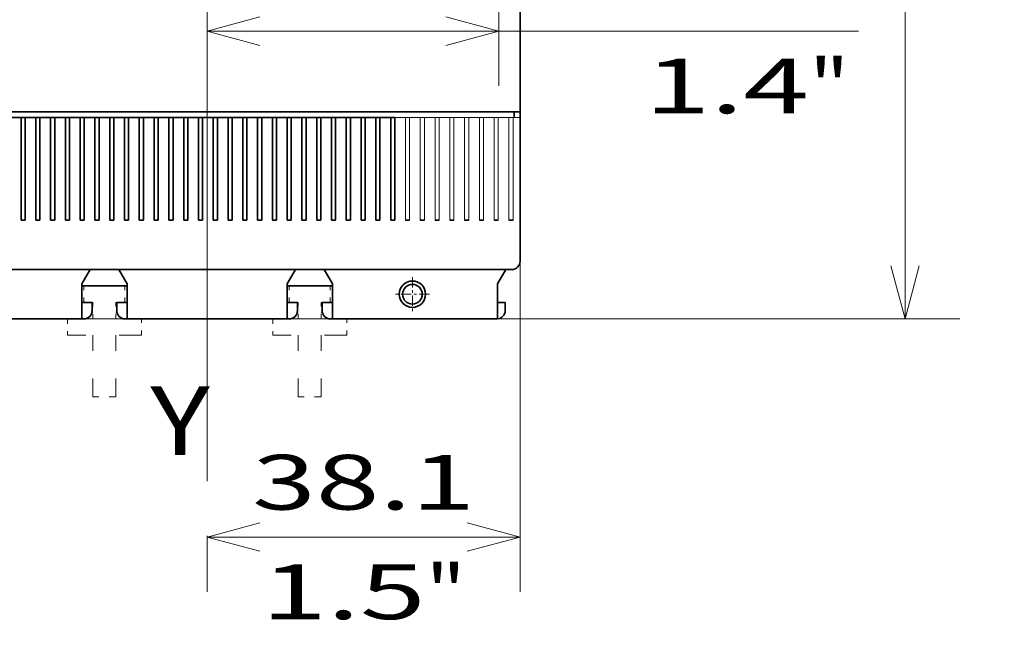
# Model space of a CAD drawing. Extents: x -1000000 to 1000000, y -1000000 to 1000000.
# Drawn here: x 54 to 90, y 201 to 224 of the extents above; entities that cross this region are included whole.
import ezdxf
from ezdxf.enums import TextEntityAlignment as Align

# ---------------------------------------------------------------- set-up
doc = ezdxf.new("R2010")
doc.units = 0
doc.linetypes.add('DASHDOT', pattern=[18.5, 12, -3, 0.5, -3])
doc.linetypes.add('DASHSPACE', pattern=[30, 12, -18])
doc.layers.get('0').update_dxf_attribs({"lineweight": 13})
doc.styles.get("Standard").update_dxf_attribs({"font": 'isocp.shx'})
doc.dimstyles.get("Standard").update_dxf_attribs({"dimtxt": 2.5, "dimasz": 2.5, "dimexe": 1.25, "dimexo": 0.625, "dimtad": 1, "dimcen": 2.5, "dimadec": 0, "dimazin": 0, "dimtfac": 1, "dimtmove": 0, "dimatfit": 0, "dimfxl": 1, "dimarcsym": 0})

# ---------------------------------------------------------------- blocks, each defined once
blk = doc.blocks.new('*D25')
at = {"color": 230, "lineweight": 13, "ltscale": 0.388133}
blk.add_line((72.731489, 218.385458), (72.731489, 202.860145), dxfattribs=at)
at = {"color": 230, "lineweight": 13, "ltscale": 0.050955}
blk.add_line((61.301489, 204.89836), (61.301489, 202.860145), dxfattribs=at)
at = {"color": 230, "lineweight": 13, "ltscale": 0.28575}
blk.add_line((61.301489, 204.860146), (72.731489, 204.860146), dxfattribs=at)
at = {"color": 230, "lineweight": 13}
for points in [[(63.23334, 205.377784), (61.301489, 204.860146), (63.23334, 204.342508)], [(70.799637, 204.342508), (72.731489, 204.860146), (70.799637, 205.377784)]]:
    blk.add_lwpolyline(points, dxfattribs=at)
for s, p, p2 in [('38.1', (62.946749, 205.860145), (71.086229, 205.860145)), ('"', (69.28546, 201.860146), (70.752127, 201.860146)), ('1.5', (63.28085, 201.860146), (69.285461, 201.860146))]:
    blk.add_text(s, height=2, dxfattribs=at).set_placement(p, p2, align=Align.FIT)
blk = doc.blocks.new('*D27')
at = {"color": 230, "lineweight": 13}
for p, q in [((51.226488, 256.625458), (88.793752, 256.625458)), ((86.793752, 212.825458), (86.793752, 256.625458)), ((51.226488, 212.825458), (88.793752, 212.825458))]:
    blk.add_line(p, q, dxfattribs=at)
for points in [[(87.31139, 254.693608), (86.793752, 256.625458), (86.276114, 254.693608)], [(86.276114, 214.757309), (86.793752, 212.825458), (87.31139, 214.757309)]]:
    blk.add_lwpolyline(points, dxfattribs=at)
for s, p, p2 in [('"', (89.793752, 238.061866), (89.793752, 239.528532)), ('5.75', (89.793752, 229.922384), (89.793752, 238.061866)), ('146', (85.793751, 231.723153), (85.793751, 237.727763))]:
    blk.add_text(s, height=2, rotation=90.000003, dxfattribs=at).set_placement(p, p2, align=Align.FIT)
blk = doc.blocks.new('*D30')
at = {"color": 230, "lineweight": 13, "ltscale": 0.380027}
blk.add_line((61.301489, 210.12836), (61.301489, 225.329445), dxfattribs=at)
at = {"color": 230, "lineweight": 13, "ltscale": 0.0674}
blk.add_line((71.951489, 224.025458), (71.951489, 221.329446), dxfattribs=at)
at = {"color": 230, "lineweight": 13}
blk.add_line((61.301489, 223.329446), (85.090969, 223.329446), dxfattribs=at)
for points in [[(63.23334, 223.847084), (61.301489, 223.329446), (63.23334, 222.811808)], [(70.019637, 222.811808), (71.951489, 223.329446), (70.019637, 223.847084)]]:
    blk.add_lwpolyline(points, dxfattribs=at)
for s, p, p2 in [('35.5', (76.951488, 224.329446), (85.090969, 224.329446)), ('1.4', (77.28559, 220.329446), (83.290201, 220.329446)), ('"', (83.290201, 220.329446), (84.756867, 220.329446))]:
    blk.add_text(s, height=2, dxfattribs=at).set_placement(p, p2, align=Align.FIT)
blk = doc.blocks.new('BLOCK25')
at = {"color": 7, "linetype": 'DASHDOT', "lineweight": 13, "ltscale": 0.104}
for p, q in [((-13.1, 5.08), (-13.1, 0.92)), ((-11.02, 3), (-15.18, 3))]:
    blk.add_line(p, q, dxfattribs=at)
blk = doc.blocks.new('BLOCK28')
at = {"color": 7, "lineweight": 35}
for p, q in [((0, 120.8), (0, 25.2)), ((0, 120.8), (0, 25.2)), ((0, 26.5), (0, 48.5)), ((0, 26.5), (0, 48.5)), ((-1, 25.2), (-100.2, 25.2)), ((-1, 25.2), (-75.2, 25.2)), ((-22.85, 6), (-1, 6)), ((-2.8, 0), (-22.85, 0))]:
    blk.add_line(p, q, dxfattribs=at)
at = {"color": 7, "lineweight": 35, "ltscale": 0.2625}
blk.add_line((0, 16), (0, 26.5), dxfattribs=at)
blk.add_line((0, 16), (0, 26.5), dxfattribs=at)
at = {"color": 7, "lineweight": 35, "ltscale": 0.025}
for p, q in [((0, 25.2), (-1, 25.2)), ((0, 25.2), (-1, 25.2)), ((-52.35, 6), (-51.35, 6)), ((-49.85, 6), (-48.85, 6)), ((-27.35, 6), (-26.35, 6)), ((-24.85, 6), (-23.85, 6)), ((-1.75, 6), (-0.75, 6)), ((-52.1, 1), (-52.1, 2)), ((-49.1, 1), (-49.1, 2)), ((-27.1, 1), (-27.1, 2)), ((-24.1, 1), (-24.1, 2)), ((-1.8, 1), (-1.8, 2))]:
    blk.add_line(p, q, dxfattribs=at)
at = {"color": 7, "lineweight": 35, "ltscale": 0.0175}
blk.add_line((-0.7, 25.2), (-0.7, 24.5), dxfattribs=at)
blk.add_line((-0.7, 25.2), (-0.7, 24.5), dxfattribs=at)
at = {"color": 7, "lineweight": 35, "ltscale": 0.28}
blk.add_line((0, 25.2), (0, 14), dxfattribs=at)
blk.add_line((0, 25.2), (0, 14), dxfattribs=at)
at = {"color": 7, "lineweight": 35, "ltscale": 0.0325}
for p, q in [((-62.05, 24.5), (-60.75, 24.5)), ((-60.25, 24.5), (-58.95, 24.5)), ((-58.45, 24.5), (-57.15, 24.5)), ((-56.65, 24.5), (-55.35, 24.5)), ((-54.85, 24.5), (-53.55, 24.5)), ((-53.05, 24.5), (-51.75, 24.5)), ((-51.25, 24.5), (-49.95, 24.5)), ((-49.45, 24.5), (-48.15, 24.5)), ((-47.65, 24.5), (-46.35, 24.5)), ((-45.85, 24.5), (-44.55, 24.5)), ((-44.05, 24.5), (-42.75, 24.5)), ((-42.25, 24.5), (-40.95, 24.5)), ((-40.45, 24.5), (-39.15, 24.5)), ((-38.65, 24.5), (-37.35, 24.5)), ((-36.85, 24.5), (-35.55, 24.5)), ((-35.05, 24.5), (-33.75, 24.5)), ((-33.25, 24.5), (-31.95, 24.5)), ((-31.45, 24.5), (-30.15, 24.5)), ((-29.65, 24.5), (-28.35, 24.5)), ((-27.85, 24.5), (-26.55, 24.5)), ((-26.05, 24.5), (-24.75, 24.5)), ((-24.25, 24.5), (-22.95, 24.5)), ((-22.45, 24.5), (-21.15, 24.5)), ((-20.65, 24.5), (-19.35, 24.5)), ((-18.85, 24.5), (-17.55, 24.5)), ((-17.05, 24.5), (-15.75, 24.5))]:
    blk.add_line(p, q, dxfattribs=at)
at = {"color": 7, "lineweight": 35, "ltscale": 0.3125}
for p, q in [((-60.75, 24.5), (-60.75, 12)), ((-60.25, 12), (-60.25, 24.5)), ((-58.95, 24.5), (-58.95, 12)), ((-58.45, 12), (-58.45, 24.5)), ((-57.15, 24.5), (-57.15, 12)), ((-56.65, 12), (-56.65, 24.5)), ((-55.35, 24.5), (-55.35, 12)), ((-54.85, 12), (-54.85, 24.5)), ((-53.55, 24.5), (-53.55, 12)), ((-53.05, 12), (-53.05, 24.5)), ((-51.75, 24.5), (-51.75, 12)), ((-51.25, 12), (-51.25, 24.5)), ((-49.95, 24.5), (-49.95, 12)), ((-49.45, 12), (-49.45, 24.5)), ((-48.15, 24.5), (-48.15, 12)), ((-47.65, 12), (-47.65, 24.5)), ((-46.35, 24.5), (-46.35, 12)), ((-45.85, 12), (-45.85, 24.5)), ((-44.55, 24.5), (-44.55, 12)), ((-44.05, 12), (-44.05, 24.5)), ((-42.75, 24.5), (-42.75, 12)), ((-42.25, 12), (-42.25, 24.5)), ((-40.95, 24.5), (-40.95, 12)), ((-40.45, 12), (-40.45, 24.5)), ((-39.15, 24.5), (-39.15, 12)), ((-38.65, 12), (-38.65, 24.5)), ((-37.35, 24.5), (-37.35, 12)), ((-36.85, 12), (-36.85, 24.5)), ((-35.55, 24.5), (-35.55, 12)), ((-35.05, 12), (-35.05, 24.5)), ((-33.75, 24.5), (-33.75, 12)), ((-33.25, 12), (-33.25, 24.5)), ((-31.95, 24.5), (-31.95, 12)), ((-31.45, 12), (-31.45, 24.5)), ((-30.15, 24.5), (-30.15, 12)), ((-29.65, 12), (-29.65, 24.5)), ((-28.35, 24.5), (-28.35, 12)), ((-27.85, 12), (-27.85, 24.5)), ((-26.55, 24.5), (-26.55, 12)), ((-26.05, 12), (-26.05, 24.5)), ((-24.75, 24.5), (-24.75, 12)), ((-24.25, 12), (-24.25, 24.5)), ((-22.95, 24.5), (-22.95, 12)), ((-22.45, 12), (-22.45, 24.5)), ((-21.15, 24.5), (-21.15, 12)), ((-20.65, 12), (-20.65, 24.5)), ((-19.35, 24.5), (-19.35, 12)), ((-18.85, 12), (-18.85, 24.5)), ((-17.55, 24.5), (-17.55, 12)), ((-17.05, 12), (-17.05, 24.5)), ((-15.75, 24.5), (-15.75, 12)), ((-15.25, 12), (-15.25, 24.5))]:
    blk.add_line(p, q, dxfattribs=at)
at = {"color": 7, "lineweight": 35, "ltscale": 0.0125}
for p, q in [((-60.75, 24.5), (-60.25, 24.5)), ((-58.95, 24.5), (-58.45, 24.5)), ((-57.15, 24.5), (-56.65, 24.5)), ((-55.35, 24.5), (-54.85, 24.5)), ((-53.55, 24.5), (-53.05, 24.5)), ((-51.75, 24.5), (-51.25, 24.5)), ((-49.95, 24.5), (-49.45, 24.5)), ((-48.15, 24.5), (-47.65, 24.5)), ((-46.35, 24.5), (-45.85, 24.5)), ((-44.55, 24.5), (-44.05, 24.5)), ((-42.75, 24.5), (-42.25, 24.5)), ((-40.95, 24.5), (-40.45, 24.5)), ((-39.15, 24.5), (-38.65, 24.5)), ((-37.35, 24.5), (-36.85, 24.5)), ((-35.55, 24.5), (-35.05, 24.5)), ((-33.75, 24.5), (-33.25, 24.5)), ((-31.95, 24.5), (-31.45, 24.5)), ((-30.15, 24.5), (-29.65, 24.5)), ((-28.35, 24.5), (-27.85, 24.5)), ((-26.55, 24.5), (-26.05, 24.5)), ((-24.75, 24.5), (-24.25, 24.5)), ((-22.95, 24.5), (-22.45, 24.5)), ((-21.15, 24.5), (-20.65, 24.5)), ((-19.35, 24.5), (-18.85, 24.5)), ((-17.55, 24.5), (-17.05, 24.5)), ((-15.75, 24.5), (-15.25, 24.5))]:
    blk.add_line(p, q, dxfattribs=at)
at = {"color": 7, "lineweight": 13, "ltscale": 0.0325}
for p, q in [((-15.25, 24.5), (-13.95, 24.5)), ((-13.45, 24.5), (-12.15, 24.5)), ((-11.65, 24.5), (-10.35, 24.5)), ((-9.85, 24.5), (-8.55, 24.5)), ((-8.05, 24.5), (-6.75, 24.5)), ((-6.25, 24.5), (-4.95, 24.5)), ((-4.45, 24.5), (-3.15, 24.5)), ((-2.65, 24.5), (-1.35, 24.5))]:
    blk.add_line(p, q, dxfattribs=at)
at = {"color": 7, "lineweight": 13, "ltscale": 0.3125}
for p, q in [((-13.95, 24.5), (-13.95, 12)), ((-13.45, 12), (-13.45, 24.5)), ((-12.15, 24.5), (-12.15, 12)), ((-11.65, 12), (-11.65, 24.5)), ((-10.35, 24.5), (-10.35, 12)), ((-9.85, 12), (-9.85, 24.5)), ((-8.55, 24.5), (-8.55, 12)), ((-8.05, 12), (-8.05, 24.5)), ((-6.75, 24.5), (-6.75, 12)), ((-6.25, 12), (-6.25, 24.5)), ((-4.95, 24.5), (-4.95, 12)), ((-4.45, 12), (-4.45, 24.5)), ((-3.15, 24.5), (-3.15, 12)), ((-2.65, 12), (-2.65, 24.5)), ((-1.35, 24.5), (-1.35, 12)), ((-0.85, 24.5), (-0.85, 12)), ((0, 24.5), (0, 12))]:
    blk.add_line(p, q, dxfattribs=at)
at = {"color": 7, "lineweight": 13, "ltscale": 0.0125}
for p, q in [((-13.95, 24.5), (-13.45, 24.5)), ((-12.15, 24.5), (-11.65, 24.5)), ((-10.35, 24.5), (-9.85, 24.5)), ((-8.55, 24.5), (-8.05, 24.5)), ((-6.75, 24.5), (-6.25, 24.5)), ((-4.95, 24.5), (-4.45, 24.5)), ((-3.15, 24.5), (-2.65, 24.5)), ((-1.35, 24.5), (-0.85, 24.5))]:
    blk.add_line(p, q, dxfattribs=at)
at = {"color": 7, "lineweight": 13, "ltscale": 0.02125}
blk.add_line((0, 24.5), (-0.85, 24.5), dxfattribs=at)
at = {"color": 7, "lineweight": 35, "ltscale": 0.05}
for p, q in [((0, 14), (0, 16)), ((0, 14), (0, 16)), ((-53.35, 4.27), (-52.35, 6)), ((-47.85, 4.27), (-48.85, 6)), ((-28.35, 4.27), (-27.35, 6)), ((-22.85, 4.27), (-23.85, 6)), ((-2.75, 4.27), (-1.75, 6))]:
    blk.add_line(p, q, dxfattribs=at)
at = {"color": 7, "lineweight": 35, "ltscale": 0.100001}
blk.add_line((0, 14), (0, 10), dxfattribs=at)
at = {"color": 7, "lineweight": 35, "ltscale": 0.00875}
for p, q in [((-60.75, 12), (-60.4, 12)), ((-58.95, 12), (-58.6, 12)), ((-57.15, 12), (-56.8, 12)), ((-55.35, 12), (-55, 12)), ((-53.55, 12), (-53.2, 12)), ((-51.75, 12), (-51.4, 12)), ((-49.95, 12), (-49.6, 12)), ((-48.15, 12), (-47.8, 12)), ((-46.35, 12), (-46, 12)), ((-44.55, 12), (-44.2, 12)), ((-42.75, 12), (-42.4, 12)), ((-40.95, 12), (-40.6, 12)), ((-39.15, 12), (-38.8, 12)), ((-37.35, 12), (-37, 12)), ((-35.55, 12), (-35.2, 12)), ((-33.75, 12), (-33.4, 12)), ((-31.95, 12), (-31.6, 12)), ((-30.15, 12), (-29.8, 12)), ((-28.35, 12), (-28, 12)), ((-26.55, 12), (-26.2, 12)), ((-24.75, 12), (-24.4, 12)), ((-22.95, 12), (-22.6, 12)), ((-21.15, 12), (-20.8, 12)), ((-19.35, 12), (-19, 12)), ((-17.55, 12), (-17.2, 12)), ((-15.75, 12), (-15.4, 12)), ((-13.95, 12), (-13.6, 12)), ((-12.15, 12), (-11.8, 12)), ((-10.35, 12), (-10, 12)), ((-8.55, 12), (-8.2, 12)), ((-6.75, 12), (-6.4, 12)), ((-4.95, 12), (-4.6, 12)), ((-3.15, 12), (-2.8, 12)), ((-1, 12), (-1.35, 12))]:
    blk.add_line(p, q, dxfattribs=at)
at = {"color": 7, "lineweight": 35, "ltscale": 0.00375}
for p, q in [((-60.4, 12), (-60.25, 12)), ((-58.6, 12), (-58.45, 12)), ((-56.8, 12), (-56.65, 12)), ((-55, 12), (-54.85, 12)), ((-53.2, 12), (-53.05, 12)), ((-51.4, 12), (-51.25, 12)), ((-49.6, 12), (-49.45, 12)), ((-47.8, 12), (-47.65, 12)), ((-46, 12), (-45.85, 12)), ((-44.2, 12), (-44.05, 12)), ((-42.4, 12), (-42.25, 12)), ((-40.6, 12), (-40.45, 12)), ((-38.8, 12), (-38.65, 12)), ((-37, 12), (-36.85, 12)), ((-35.2, 12), (-35.05, 12)), ((-33.4, 12), (-33.25, 12)), ((-31.6, 12), (-31.45, 12)), ((-29.8, 12), (-29.65, 12)), ((-28, 12), (-27.85, 12)), ((-26.2, 12), (-26.05, 12)), ((-24.4, 12), (-24.25, 12)), ((-22.6, 12), (-22.45, 12)), ((-20.8, 12), (-20.65, 12)), ((-19, 12), (-18.85, 12)), ((-17.2, 12), (-17.05, 12)), ((-15.4, 12), (-15.25, 12)), ((-13.6, 12), (-13.45, 12)), ((-11.8, 12), (-11.65, 12)), ((-10, 12), (-9.85, 12)), ((-8.2, 12), (-8.05, 12)), ((-6.4, 12), (-6.25, 12)), ((-4.6, 12), (-4.45, 12)), ((-2.8, 12), (-2.65, 12)), ((-1, 12), (-0.85, 12))]:
    blk.add_line(p, q, dxfattribs=at)
at = {"color": 7, "lineweight": 35, "ltscale": 0.125}
blk.add_line((0, 7), (0, 12), dxfattribs=at)
at = {"color": 7, "lineweight": 35, "ltscale": 0.4875}
for p, q in [((-72.85, 6), (-53.35, 6)), ((-47.85, 6), (-28.35, 6)), ((-53.35, 0), (-72.85, 0)), ((-28.35, 0), (-47.85, 0))]:
    blk.add_line(p, q, dxfattribs=at)
at = {"color": 7, "lineweight": 35, "ltscale": 0.3817}
for p, q in [((-55.47, 6), (-70.73, 6)), ((-30.47, 6), (-45.73, 6)), ((-5.47, 6), (-20.73, 6))]:
    blk.add_line(p, q, dxfattribs=at)
at = {"color": 7, "lineweight": 35, "ltscale": 0.015401}
for p, q in [((-55.47, 6), (-54.85, 6)), ((-30.47, 6), (-29.85, 6)), ((-5.47, 6), (-4.85, 6))]:
    blk.add_line(p, q, dxfattribs=at)
at = {"color": 7, "lineweight": 35, "ltscale": 0.03415}
for p, q in [((-55.47, 6), (-54.1, 6)), ((-47.1, 6), (-45.73, 6)), ((-30.47, 6), (-29.1, 6)), ((-22.1, 6), (-20.73, 6))]:
    blk.add_line(p, q, dxfattribs=at)
at = {"color": 7, "lineweight": 35, "ltscale": 0.175}
for p, q in [((-54.1, 6), (-47.1, 6)), ((-29.1, 6), (-22.1, 6))]:
    blk.add_line(p, q, dxfattribs=at)
at = {"color": 7, "lineweight": 35, "ltscale": 0.1375}
for p, q in [((-53.35, 6), (-47.85, 6)), ((-53.35, 6), (-47.85, 6)), ((-22.85, 6), (-28.35, 6)), ((-28.35, 6), (-22.85, 6)), ((-53.35, 4), (-47.85, 4)), ((-22.85, 4), (-28.35, 4))]:
    blk.add_line(p, q, dxfattribs=at)
at = {"color": 7, "lineweight": 35, "ltscale": 0.015399}
for p, q in [((-46.35, 6), (-45.73, 6)), ((-21.35, 6), (-20.73, 6))]:
    blk.add_line(p, q, dxfattribs=at)
at = {"color": 7, "lineweight": 35, "ltscale": 0.000795}
blk.add_line((-0.75, 6), (-0.75, 6.03), dxfattribs=at)
at = {"color": 7, "lineweight": 35, "ltscale": 0.106699}
for p, q in [((-53.35, 0), (-53.35, 4.27)), ((-47.85, 4.27), (-47.85, 0)), ((-28.35, 0), (-28.35, 4.27)), ((-22.85, 0), (-22.85, 4.27))]:
    blk.add_line(p, q, dxfattribs=at)
at = {"color": 7, "linetype": 'DASHSPACE', "lineweight": 13, "ltscale": 0.050001}
for p, q in [((-53.1, 2), (-53.1, 4)), ((-48.1, 2), (-48.1, 4)), ((-28.1, 2), (-28.1, 4)), ((-23.1, 2), (-23.1, 4))]:
    blk.add_line(p, q, dxfattribs=at)
at = {"color": 7, "lineweight": 35, "ltscale": 0.106667}
blk.add_line((-2.75, 4.27), (-2.75, 0), dxfattribs=at)
at = {"color": 7, "lineweight": 35, "ltscale": 0.03125}
for p, q in [((-53.35, 2), (-52.1, 2)), ((-47.85, 2), (-49.1, 2)), ((-28.35, 2), (-27.1, 2)), ((-22.85, 2), (-24.1, 2))]:
    blk.add_line(p, q, dxfattribs=at)
at = {"color": 7, "linetype": 'DASHSPACE', "lineweight": 13, "ltscale": 0.0025}
for p, q in [((-52, 2), (-52.1, 2)), ((-49.2, 2), (-49.1, 2)), ((-27, 2), (-27.1, 2)), ((-24.2, 2), (-24.1, 2))]:
    blk.add_line(p, q, dxfattribs=at)
at = {"color": 7, "linetype": 'DASHSPACE', "lineweight": 13, "ltscale": 0.05}
for p, q in [((-52, 0), (-52, 2)), ((-49.2, 0), (-49.2, 2)), ((-27, 0), (-27, 2)), ((-24.2, 0), (-24.2, 2)), ((-55.1, 0), (-55.1, -2)), ((-46.1, -2), (-46.1, 0)), ((-30.1, 0), (-30.1, -2)), ((-21.1, -2), (-21.1, 0))]:
    blk.add_line(p, q, dxfattribs=at)
at = {"color": 7, "lineweight": 35, "ltscale": 0.02375}
blk.add_line((-2.75, 2), (-1.8, 2), dxfattribs=at)
at = {"color": 7, "lineweight": 35, "ltscale": 0.325}
for p, q in [((-69.6, 0), (-56.6, 0)), ((-44.6, 0), (-31.6, 0)), ((-19.6, 0), (-6.6, 0))]:
    blk.add_line(p, q, dxfattribs=at)
at = {"color": 7, "linetype": 'DASHSPACE', "lineweight": 13, "ltscale": 0.0775}
for p, q in [((-55.1, 0), (-52, 0)), ((-49.2, 0), (-46.1, 0)), ((-30.1, 0), (-27, 0)), ((-24.2, 0), (-21.1, 0))]:
    blk.add_line(p, q, dxfattribs=at)
at = {"color": 7, "lineweight": 35, "ltscale": 0.00625}
for p, q in [((-53.35, 0), (-53.1, 0)), ((-48.1, 0), (-47.85, 0)), ((-28.1, 0), (-28.35, 0)), ((-22.85, 0), (-23.1, 0))]:
    blk.add_line(p, q, dxfattribs=at)
at = {"color": 7, "linetype": 'DASHSPACE', "lineweight": 13, "ltscale": 0.003006}
for p, q in [((-52, 0.8), (-52.12, 0.8)), ((-27, 0.8), (-27.12, 0.8))]:
    blk.add_line(p, q, dxfattribs=at)
at = {"color": 7, "linetype": 'DASHSPACE', "lineweight": 13, "ltscale": 0.003004}
for p, q in [((-49.08, 0.8), (-49.2, 0.8)), ((-24.08, 0.8), (-24.2, 0.8))]:
    blk.add_line(p, q, dxfattribs=at)
at = {"color": 7, "linetype": 'DASHSPACE', "lineweight": 13, "ltscale": 0.225}
for p, q in [((-46.1, -2), (-55.1, -2)), ((-21.1, -2), (-30.1, -2))]:
    blk.add_line(p, q, dxfattribs=at)
at = {"color": 7, "linetype": 'DASHSPACE', "lineweight": 13, "ltscale": 0.1875}
for p, q in [((-52, -9.5), (-52, -2)), ((-49.2, -9.5), (-49.2, -2)), ((-27, -9.5), (-27, -2)), ((-24.2, -9.5), (-24.2, -2))]:
    blk.add_line(p, q, dxfattribs=at)
at = {"color": 7, "linetype": 'DASHSPACE', "lineweight": 13, "ltscale": 0.07}
for p, q in [((-49.2, -9.5), (-52, -9.5)), ((-24.2, -9.5), (-27, -9.5))]:
    blk.add_line(p, q, dxfattribs=at)
at = {"color": 7, "lineweight": 35}
for radius in [1.6, 1.2]:
    blk.add_circle((-13.1, 3), radius, dxfattribs=at)
for centre, start, end in [((-1, 7), 270, 360), ((-53.1, 1), 270, 360), ((-48.1, 1), 180, 270), ((-28.1, 1), 270, 360), ((-23.1, 1), 180, 270), ((-2.8, 1), 270, 272.866), ((-2.8, 1), 272.866, 360)]:
    blk.add_arc(centre, 1, start, end, dxfattribs=at)

msp = doc.modelspace()

# ---------------------------------------------------------------- linework, layer by layer
at = {"color": 7, "linetype": 'DASHDOT', "lineweight": 13}
msp.add_line((61.3015, 206.8984), (61.3015, 263.1098), dxfattribs=at)

# ---------------------------------------------------------------- block references
at = {"lineweight": 0, "xscale": 0.3, "yscale": 0.3, "zscale": 0.3}
for name in ['BLOCK28', 'BLOCK25']:
    msp.add_blockref(name, (72.7315, 212.8255), dxfattribs=at)

# ---------------------------------------------------------------- texts
at = {"color": 7, "lineweight": 13}
msp.add_text('Y', height=2.5, dxfattribs=at).set_placement((59.2315, 207.8564), (61.4001, 207.8564), align=Align.FIT)

# ---------------------------------------------------------------- dimensions: what is measured, and where the dimension line sits
at = {"color": 0, "lineweight": 0}
for base, p1, p2, angle, picture, middle, dimtype in [((86.7938, 256.6255), (49.2265, 212.8255), (49.2265, 256.6255), 90, '*D27', (86.7938, 234.7255), 161), ((71.9515, 223.3294), (61.3015, 208.1284), (71.9515, 226.0255), 359.99809, '*D30', (81.0212, 223.3294), 160), ((72.7315, 204.8601), (61.3015, 206.8984), (72.7315, 220.3855), 359.99809, '*D25', (67.0165, 204.8601), 160)]:
    dim = msp.add_linear_dim(base=base, p1=p1, p2=p2, angle=angle, dimstyle='STANDARD', override={"dimlfac": 3.333333}, dxfattribs=at)
    dim.commit()
    dim.dimension.update_dxf_attribs({"geometry": picture, "text_midpoint": middle, "dimtype": dimtype, "oblique_angle": 89.99952})

doc.saveas('drawing.dxf')
